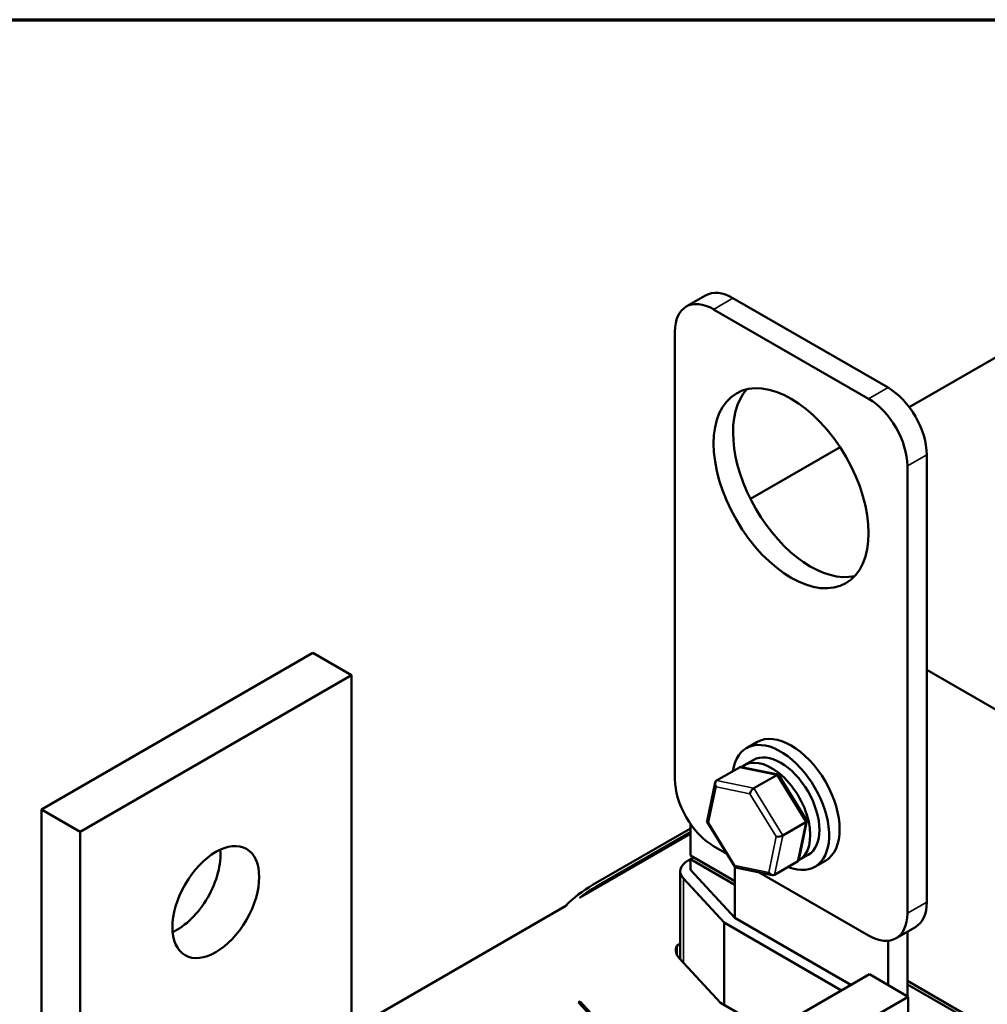
# Model space of a CAD drawing. Units: inches. Extents: x 0.05 to 2.15, y 0.02 to 1.67.
# Drawn here: x 0.83 to 1.01, y 1.47 to 1.65 of the extents above; entities that cross this region are included whole.
import ezdxf

# ---------------------------------------------------------------- set-up
doc = ezdxf.new("R2010")
doc.units = ezdxf.units.IN
doc.header["$LTSCALE"] = 0.1
doc.header["$MEASUREMENT"] = 0
doc.layers.get('0').update_dxf_attribs({"lineweight": 25})
for name, color, linetype, lineweight in [('Border (ANSI)', 7, 'Continuous', 70), ('Visible (ANSI)', 7, 'Continuous', 50), ('Visible Narrow (ANSI)', 7, 'Continuous', 35)]:
    doc.layers.add(name, color=color, linetype=linetype, lineweight=lineweight)

# ---------------------------------------------------------------- blocks, each defined once
blk = doc.blocks.new('Borders Default Border')
at = {"layer": 'Border (ANSI)', "flags": 128}
blk.add_lwpolyline([(0.75, 0.5), (0.75, 16.5), (21.25, 16.5), (21.25, 0.5), (0.75, 0.5)], dxfattribs=at)

msp = doc.modelspace()

# ---------------------------------------------------------------- linework, layer by layer
at = {"layer": 'Visible (ANSI)'}
for p, q in [((0.99572, 1.57927), (1.05478, 1.61337)), ((0.95856, 1.59967), (0.95503, 1.59763)), ((0.96356, 1.59917), (0.99185, 1.58284)), ((0.96003, 1.59713), (0.98831, 1.5808)), ((0.95296, 1.5114), (0.95296, 1.59305)), ((0.96674, 1.56254), (0.9831, 1.57198)), ((0.99892, 1.5706), (0.99892, 1.48895)), ((0.99538, 1.56855), (0.99538, 1.4869)), ((0.88686, 1.53441), (0.83736, 1.50584)), ((0.89393, 1.53033), (0.88686, 1.53441)), ((0.99892, 1.53131), (1.21034, 1.40924)), ((0.89393, 1.53033), (0.84443, 1.50175)), ((0.89393, 1.46566), (0.89393, 1.53033)), ((0.96792, 1.51814), (0.96601, 1.51704)), ((0.96054, 1.51111), (0.96473, 1.51353)), ((0.97182, 1.5122), (0.96511, 1.51358)), ((0.96559, 1.51391), (0.96726, 1.51487)), ((0.96735, 1.50971), (0.97154, 1.51212)), ((0.97704, 1.50384), (0.97194, 1.51211)), ((0.95882, 1.50369), (0.9603, 1.51075)), ((0.83736, 1.50584), (0.84443, 1.50175)), ((0.83736, 1.42484), (0.83736, 1.50584)), ((0.95579, 1.49743), (0.95579, 1.50323)), ((0.96393, 1.49532), (0.95883, 1.50359)), ((0.97265, 1.5011), (0.97684, 1.50352)), ((0.97557, 1.49668), (0.97705, 1.50374)), ((0.84443, 1.50175), (0.84443, 1.42272)), ((0.93555, 1.4897), (0.95579, 1.50138)), ((0.93807, 1.49213), (0.95579, 1.50236)), ((0.95579, 1.50171), (0.93863, 1.4918)), ((0.96241, 1.49777), (0.96003, 1.49915)), ((0.9639, 1.49274), (0.95579, 1.49743)), ((0.95635, 1.4971), (0.95579, 1.49677)), ((0.97559, 1.49659), (0.97726, 1.49755)), ((0.95535, 1.49652), (0.95579, 1.49677)), ((0.95579, 1.49481), (0.95579, 1.49677)), ((0.95579, 1.49677), (0.9639, 1.49209)), ((0.9639, 1.48605), (0.9639, 1.49536)), ((0.97533, 1.49632), (0.97114, 1.4939)), ((0.98042, 1.49649), (0.97851, 1.49539)), ((0.95394, 1.49456), (0.95394, 1.47852)), ((0.95579, 1.49481), (0.9639, 1.48605)), ((0.97075, 1.49385), (0.96404, 1.49524)), ((0.98831, 1.48282), (0.96835, 1.49435)), ((0.96195, 1.48521), (0.95451, 1.49325)), ((0.93305, 1.48825), (0.84443, 1.43709)), ((0.98339, 1.47283), (0.96195, 1.48521)), ((0.96195, 1.48521), (0.96195, 1.47019)), ((0.9639, 1.48605), (0.98509, 1.47381)), ((0.99685, 1.48437), (0.99331, 1.48233)), ((0.99538, 1.48352), (0.99538, 1.47391)), ((0.95331, 1.48097), (0.95394, 1.48134)), ((0.95331, 1.47941), (0.95331, 1.48097)), ((0.99185, 1.48187), (0.99185, 1.4738)), ((0.9538, 1.47867), (0.9613, 1.47056)), ((0.98845, 1.47576), (0.93896, 1.44718)), ((0.99553, 1.47167), (0.98845, 1.47576)), ((1.0655, 1.43408), (0.99538, 1.47456)), ((0.99538, 1.47391), (1.0067, 1.46738)), ((0.99538, 1.47391), (0.99538, 1.47176)), ((0.93536, 1.47061), (0.93566, 1.47078)), ((0.93536, 1.47061), (0.94276, 1.46262)), ((0.93566, 1.47078), (0.93566, 1.47029)), ((0.94308, 1.46276), (0.93566, 1.47078)), ((0.99553, 1.47167), (0.94603, 1.4431)), ((0.9613, 1.47056), (0.97038, 1.46532)), ((0.99553, 1.40701), (0.99553, 1.47167))]:
    msp.add_line(p, q, dxfattribs=at)
for centre, major_axis, ratio, start_param, end_param in [((0.96356, 1.59101), (-0.005, 0.00866), 0.57735, 5.497787, 6.283185), ((0.96003, 1.58897), (-0.005, 0.00866), 0.57735, 5.497787, 7.068583), ((0.97771, 1.56651), (-0.01, 0.01732), 0.57735, 0.177711, 2.963882), ((0.99185, 1.57468), (0.005, -0.00866), 0.57735, 0.785398, 2.356194), ((0.98831, 1.57264), (0.005, -0.00866), 0.57735, 0.785398, 2.356194), ((0.97226, 1.50621), (-0.00625, 0.01083), 0.57735, 2.511976, 6.912802), ((0.97417, 1.50732), (-0.00625, 0.01083), 0.57735, 3.141593, 6.283185), ((0.97226, 1.50621), (-0.005, 0.00866), 0.57735, 3.141593, 6.283185), ((0.96521, 1.51275), (0.000506, -0.000772), 0.706825, 2.527792, 3.101769), ((0.97059, 1.50525), (0.005, -0.00866), 0.57735, 6.270985, 9.524283), ((0.9714, 1.51147), (0.000491, 0.000701), 0.446385, 6.092796, 7.047552), ((0.96003, 1.50732), (-0.005, 0.00866), 0.57735, 0.785398, 2.356194), ((0.96103, 1.51033), (0.000506, -0.000772), 0.706825, 3.101769, 4.672565), ((0.96722, 1.50905), (-0.000491, -0.000701), 0.446385, 3.905959, 5.476756), ((0.95965, 1.50379), (-0.000839, -0.000146), 0.380492, 6.13262, 7.049791), ((0.97622, 1.50364), (0.000839, 0.000146), 0.380492, 5.478995, 6.433751), ((0.97203, 1.50123), (-0.000839, -0.000146), 0.380492, 0.766606, 2.337402), ((0.86211, 1.49302), (0.0056, 0.0097), 0.57735, 3.824879, 5.599899), ((0.95874, 1.49456), (-0.0048, 0), 0.57735, 5.497787, 6.773963), ((0.96447, 1.49597), (-0.000491, -0.000701), 0.446385, 5.476756, 6.473575), ((0.97484, 1.4971), (-0.000506, 0.000772), 0.706825, 3.101769, 3.755394), ((0.97066, 1.49469), (-0.000506, 0.000772), 0.706825, 1.530973, 3.101769), ((0.95874, 1.48019), (0.02924, 0), 0.57735, 2.356194, 2.643678), ((0.95874, 1.48019), (-0.02844, 0), 0.57735, 5.497787, 5.665703), ((0.99185, 1.49303), (0.005, -0.00866), 0.57735, 0, 0.785398), ((0.98831, 1.49099), (0.005, -0.00866), 0.57735, 5.497787, 7.068583), ((0.95874, 1.48019), (-0.0056, 0), 0.57735, 6.038887, 6.773963)]:
    msp.add_ellipse(centre, major_axis=major_axis, ratio=ratio, start_param=start_param, end_param=end_param, dxfattribs=at)
for centre, major_axis in [((0.97417, 1.56447), (-0.01, 0.01732)), ((0.86918, 1.48894), (-0.0056, -0.0097))]:
    msp.add_ellipse(centre, major_axis=major_axis, ratio=0.57735, dxfattribs=at)
at = {"layer": 'Visible Narrow (ANSI)'}
for p, q in [((0.96356, 1.59917), (0.96003, 1.59713)), ((0.99185, 1.58284), (0.98831, 1.5808)), ((0.99892, 1.5706), (0.99538, 1.56855)), ((0.96473, 1.51353), (0.97154, 1.51212)), ((0.97154, 1.51212), (0.97684, 1.50352)), ((0.95909, 1.50346), (0.96046, 1.51)), ((0.96046, 1.51), (0.96665, 1.50872)), ((0.96735, 1.50971), (0.96054, 1.51111)), ((0.97265, 1.5011), (0.96735, 1.50971)), ((0.96665, 1.50872), (0.97146, 1.5009)), ((0.9639, 1.49564), (0.95909, 1.50346)), ((0.97684, 1.50352), (0.97533, 1.49632)), ((0.97146, 1.5009), (0.97009, 1.49436)), ((0.97114, 1.4939), (0.97265, 1.5011)), ((0.97009, 1.49436), (0.9639, 1.49564)), ((0.93863, 1.4918), (0.93863, 1.49147)), ((0.95451, 1.49325), (0.95451, 1.4779)), ((0.99892, 1.48895), (0.99538, 1.4869))]:
    msp.add_line(p, q, dxfattribs=at)

# ---------------------------------------------------------------- block references
at = {"xscale": 0.1, "yscale": 0.1, "zscale": 0.1}
msp.add_blockref('Borders Default Border', (0, 0), dxfattribs=at)

doc.saveas('drawing.dxf')
